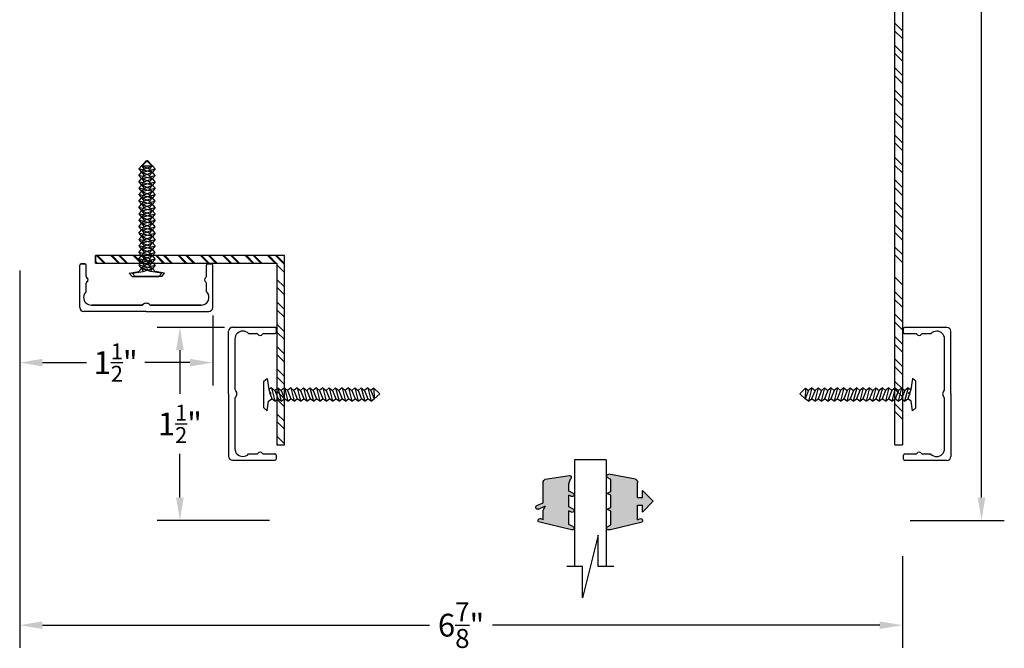
# Model space of a CAD drawing. Extents: x -5 to 259, y -324 to 79.
# Drawn here: x 236 to 244, y -165 to -160 of the extents above; entities that cross this region are included whole.
import ezdxf

# ---------------------------------------------------------------- set-up
doc = ezdxf.new("R2010")
doc.units = 0
doc.header["$LTSCALE"] = 0.3
doc.header["$MEASUREMENT"] = 0
doc.layers.get('0').update_dxf_attribs({"linetype": 'CONTINUOUS'})
doc.layers.get('DEFPOINTS').update_dxf_attribs({"linetype": 'CONTINUOUS'})
for name, color, linetype in [('CK_LEVEL_2', 7, 'CONTINUOUS'), ('DIM', 1, 'CONTINUOUS'), ('OBJECT', 3, 'CONTINUOUS')]:
    doc.layers.add(name, color=color, linetype=linetype)
doc.styles.add('MARIE', font='arial.ttf')
doc.dimstyles.new('FRACTION', dxfattribs={"dimtxt": 0.18, "dimasz": 0.18, "dimexe": 0.18, "dimexo": 0.0625, "dimgap": 0.09, "dimtad": 0, "dimtih": 1, "dimtoh": 1, "dimdec": 6, "dimzin": 0, "dimdsep": 46, "dimlunit": 5, "dimtxsty": 'MARIE', "dimcen": 0.09, "dimadec": 0, "dimazin": 0, "dimtfac": 1, "dimtdec": 6, "dimtofl": 0, "dimtmove": 0, "dimatfit": 3, "dimfxl": 1, "dimtolj": 1, "dimtzin": 0, "dimarcsym": 0})

# ---------------------------------------------------------------- blocks, each defined once
blk = doc.blocks.new('scw')
at = {"color": 7, "linetype": 'Continuous'}
for p, q in [((0.003860387075327765, 0.7133518931004801), (-0.03385455483329025, 0.6756540102852107)), ((0.03637348368986437, 0.6778326005714135), (0.003860387075327765, 0.7133518931004801)), ((-0.03440289330207236, 0.6345765519485234), (0.05350831658654442, 0.6567271827786634)), ((-0.03440289330207236, 0.6345765519485234), (-0.01726806040539941, 0.6556819697412806)), ((-0.03385455483329025, 0.6756540102852107), (0.03637348368986437, 0.6778326005714135)), ((-0.03385455483329025, 0.6756540102852107), (-0.01726806040539941, 0.6556819697412806)), ((-0.01726806040539941, 0.6556819697412806), (0.03637348368986437, 0.6778326005714135)), ((0.05350831658654442, 0.6567271827786634), (0.03637348368986437, 0.6778326005714135)), ((0.05350831658654442, 0.6567271827786634), (0.03637348368986437, 0.6356217649859097)), ((-0.03440289330207236, 0.6345765519485234), (-0.01726806040539941, 0.613471134155759)), ((-0.03440289330207236, 0.5923657163630196), (0.05350831658654442, 0.6145163471931525)), ((-0.03440289330207236, 0.5923657163630196), (-0.01726806040539941, 0.613471134155759)), ((-0.03440289330207236, 0.5923657163630196), (-0.01726806040539941, 0.5712602985702588)), ((-0.01726806040539941, 0.613471134155759), (0.03637348368986437, 0.6356217649859097)), ((-0.01726806040539941, 0.5712602985702588), (0.03637348368986437, 0.5934109294004095)), ((0.05350831658654442, 0.6145163471931525), (0.03637348368986437, 0.6356217649859097)), ((0.05350831658654442, 0.6145163471931525), (0.03637348368986437, 0.5934109294004095)), ((0.05350831658654442, 0.5723055116076488), (0.03637348368986437, 0.5934109294004095)), ((-0.03440289330207236, 0.5501548807775194), (0.05350831658654442, 0.5723055116076488)), ((-0.03440289330207236, 0.5501548807775194), (-0.01726806040539941, 0.5712602985702588)), ((-0.03440289330207236, 0.5501548807775194), (-0.01726806040539941, 0.5290494629847586)), ((-0.03440289330207236, 0.5079440451920156), (0.05350831658654442, 0.530094676022145)), ((-0.03440289330207236, 0.5079440451920156), (-0.01726806040539941, 0.5290494629847586)), ((-0.01726806040539941, 0.5290494629847586), (0.03637348368986437, 0.5512000938149093)), ((0.05350831658654442, 0.5723055116076488), (0.03637348368986437, 0.5512000938149093)), ((0.05350831658654442, 0.530094676022145), (0.03637348368986437, 0.5512000938149093)), ((0.05350831658654442, 0.530094676022145), (0.03637348368986437, 0.5089892582293913)), ((-0.03440289330207236, 0.5079440451920156), (-0.01726806040539941, 0.486838627399262)), ((-0.03440289330207236, 0.4657332096065012), (0.05350831658654442, 0.4878838404366483)), ((-0.03440289330207236, 0.4657332096065012), (-0.01726806040539941, 0.486838627399262)), ((-0.03440289330207236, 0.4657332096065012), (-0.01726806040539941, 0.4446277918137547)), ((-0.01726806040539941, 0.486838627399262), (0.03637348368986437, 0.5089892582293913)), ((-0.01726806040539941, 0.4446277918137547), (0.03637348368986437, 0.466778422643884)), ((0.05350831658654442, 0.4878838404366483), (0.03637348368986437, 0.5089892582293913)), ((0.05350831658654442, 0.4878838404366483), (0.03637348368986437, 0.466778422643884)), ((0.05350831658654442, 0.4456730048511446), (0.03637348368986437, 0.466778422643884)), ((-0.03440289330207236, 0.4235223740210117), (0.05350831658654442, 0.4456730048511446)), ((-0.03440289330207236, 0.4235223740210117), (-0.01726806040539941, 0.4446277918137547)), ((-0.03440289330207236, 0.4235223740210117), (-0.01726806040539941, 0.4024169562282474)), ((-0.03440289330207236, 0.3813115384355044), (0.05350831658654442, 0.4034621692656337)), ((-0.03440289330207236, 0.3813115384355044), (-0.01726806040539941, 0.4024169562282474)), ((-0.01726806040539941, 0.4024169562282474), (0.03637348368986437, 0.4245675870583838)), ((0.05350831658654442, 0.4456730048511446), (0.03637348368986437, 0.4245675870583838)), ((0.05350831658654442, 0.4034621692656337), (0.03637348368986437, 0.4245675870583838)), ((0.05350831658654442, 0.4034621692656337), (0.03637348368986437, 0.3823567514728836)), ((-0.03440289330207236, 0.3813115384355044), (-0.01726806040539941, 0.3602061206427436)), ((-0.03440289330207236, 0.339100702849997), (0.05350831658654442, 0.3612513336801335)), ((-0.03440289330207236, 0.339100702849997), (-0.01726806040539941, 0.3602061206427436)), ((-0.03440289330207236, 0.339100702849997), (-0.01726806040539941, 0.3179952850572434)), ((-0.01726806040539941, 0.3602061206427436), (0.03637348368986437, 0.3823567514728836)), ((-0.01726806040539941, 0.3179952850572434), (0.03637348368986437, 0.3401459158873799)), ((0.05350831658654442, 0.3612513336801335), (0.03637348368986437, 0.3823567514728836)), ((0.05350831658654442, 0.3612513336801335), (0.03637348368986437, 0.3401459158873799)), ((0.05350831658654442, 0.3190404980946262), (0.03637348368986437, 0.3401459158873799)), ((-0.03440289330207236, 0.2968898672644897), (0.05350831658654442, 0.3190404980946262)), ((-0.03440289330207236, 0.2968898672644897), (-0.01726806040539941, 0.3179952850572434)), ((-0.03440289330207236, 0.2968898672644897), (-0.01726806040539941, 0.2757844494717361)), ((-0.03440289330207236, 0.2546790316789895), (0.05350831658654442, 0.2768296625091295)), ((-0.03440289330207236, 0.2546790316789895), (-0.01726806040539941, 0.2757844494717361)), ((-0.01726806040539941, 0.2757844494717361), (0.03637348368986437, 0.2979350803018832)), ((0.05350831658654442, 0.3190404980946262), (0.03637348368986437, 0.2979350803018832)), ((0.05350831658654442, 0.2768296625091295), (0.03637348368986437, 0.2979350803018832)), ((0.05350831658654442, 0.2768296625091295), (0.03637348368986437, 0.2557242447163688)), ((-0.03440289330207236, 0.2546790316789895), (-0.01726806040539941, 0.2335736138862359)), ((-0.03440289330207236, 0.2124681960934822), (0.05350831658654442, 0.2346188269236293)), ((-0.03440289330207236, 0.2124681960934822), (0.05350831658654442, 0.2346188269236293)), ((-0.03440289330207236, 0.2124681960934822), (-0.01726806040539941, 0.2335736138862359)), ((-0.03440289330207236, 0.2124681960934822), (-0.01726806040539941, 0.1913627783007357)), ((-0.01726806040539941, 0.2335736138862359), (0.03637348368986437, 0.2557242447163688)), ((-0.01726806040539941, 0.1913627783007357), (0.03637348368986437, 0.2135134091308615)), ((0.05350831658654442, 0.2346188269236293), (0.03637348368986437, 0.2557242447163688)), ((0.05350831658654442, 0.2346188269236293), (0.03637348368986437, 0.2135134091308615)), ((0.05350831658654442, 0.192407991338122), (0.03637348368986437, 0.2135134091308615)), ((-0.03440289330207236, 0.1702573605079856), (0.05350831658654442, 0.192407991338122)), ((-0.03440289330207236, 0.1702573605079856), (-0.01726806040539941, 0.1913627783007357)), ((-0.03440289330207236, 0.1702573605079856), (-0.01726806040539941, 0.1491519427152319)), ((-0.03440289330207236, 0.1280465249224818), (0.05350831658654442, 0.1501971557526183)), ((-0.03440289330207236, 0.1280465249224818), (-0.01726806040539941, 0.1491519427152319)), ((-0.01726806040539941, 0.1491519427152319), (0.03637348368986437, 0.1713025735453684)), ((0.05350831658654442, 0.192407991338122), (0.03637348368986437, 0.1713025735453684)), ((0.05350831658654442, 0.1501971557526183), (0.03637348368986437, 0.1713025735453684)), ((0.05350831658654442, 0.1501971557526183), (0.03637348368986437, 0.1290917379598646)), ((-0.03440289330207236, 0.1280465249224818), (-0.01726806040539941, 0.106941107129721)), ((-0.03440289330207236, 0.0858356893369745), (0.05350831658654442, 0.1079863201671074)), ((-0.03440289330207236, 0.0858356893369745), (-0.01726806040539941, 0.106941107129721)), ((-0.03440289330207236, 0.0858356893369745), (-0.01726806040539941, 0.06473027154422084)), ((-0.03440289330207236, 0.04362485375147784), (0.05350831658654442, 0.06577548458161786)), ((-0.01726806040539941, 0.106941107129721), (0.03637348368986437, 0.1290917379598646)), ((-0.01726806040539941, 0.06473027154422084), (0.03637348368986437, 0.08688090237435375)), ((0.05350831658654442, 0.1079863201671074), (0.03637348368986437, 0.1290917379598646)), ((0.05350831658654442, 0.1079863201671074), (0.03637348368986437, 0.08688090237435375)), ((0.05350831658654442, 0.06577548458161786), (0.03637348368986437, 0.08688090237435375)), ((0.05350831658654442, 0.06577548458161786), (0.03637348368986437, 0.0446700667888642)), ((-0.03440289330207236, 0.04362485375147784), (-0.01726806040539941, 0.06473027154422084)), ((-0.03440289330207236, 0.04362485375147784), (-0.01726806040539941, 0.02251943595871708)), ((-0.03440289330207236, 0.001414018165966979), (0.05350831658654442, 0.023564648996107)), ((-0.03440289330207236, 0.001414018165966979), (-0.01726806040539941, 0.02251943595871708)), ((-0.03440289330207236, 0.001414018165966979), (-0.02383082118080182, -0.01706108541596763)), ((-0.02383082118080182, -0.01706108541596763), (0.03637348368986437, 0.002459231203346235)), ((-0.01726806040539941, 0.02251943595871708), (0.03637348368986437, 0.0446700667888642)), ((0.05350831658654442, 0.023564648996107), (0.03637348368986437, 0.0446700667888642)), ((0.05350831658654442, 0.023564648996107), (0.03637348368986437, 0.002459231203346235)), ((0.05350831658654442, -0.01864618658939676), (0.03637348368986437, 0.002459231203346235)), ((-0.09719650253794043, -0.02806101298681085), (-0.02383082118080182, -0.01706108541596763)), ((-0.07835843284695443, -0.05002881687310534), (-0.09719650253794043, -0.02806101298681085)), ((-0.07835843284695443, -0.05002881687310534), (-0.09719650253794043, -0.02806101298681085)), ((0.09746385613141939, -0.05002881687310534), (-0.07835843284695443, -0.05002881687310534)), ((0.1163019258221212, -0.02806101298681085), (0.05350831658654442, -0.01864618658939676)), ((0.09746385613141939, -0.05002881687310534), (0.1163019258221212, -0.02806101298681085))]:
    blk.add_line(p, q, dxfattribs=at)
at = {"color": 7}
for p, q in [((-0.006272484873221629, -0.01215275231595569), (0, 0)), ((0, 0), (0.006323276523943377, -0.01218084778240325))]:
    blk.add_line(p, q, dxfattribs=at)
blk = doc.blocks.new('*D137')
at = {"color": 0, "lineweight": -2, "transparency": 16777216}
for p, q in [((237.5803278827057, -162.7328162382116), (237.0468885628758, -162.7328162382116)), ((237.2268885628758, -162.9128162382116), (237.2268885628758, -163.2575449929593)), ((237.2268885628758, -164.077305125606), (237.2268885628758, -163.7325763708583)), ((237.9343278827056, -164.257305125606), (237.0468885628758, -164.257305125606))]:
    blk.add_line(p, q, dxfattribs=at)
at = {"color": 0, "transparency": 16777216}
for points in [[(237.1968885628758, -162.9128162382116), (237.2568885628758, -162.9128162382116), (237.2268885628758, -162.7328162382116)], [(237.1968885628758, -164.077305125606), (237.2568885628758, -164.077305125606), (237.2268885628758, -164.257305125606)]]:
    blk.add_solid(points, dxfattribs=at)
at = {"layer": 'DEFPOINTS', "color": 0, "transparency": 16777216}
for p in [(237.2268885628758, -162.7328162382116), (237.6428278827057, -162.7328162382116), (237.9968278827056, -164.257305125606)]:
    blk.add_point(p, dxfattribs=at)
at = {"color": 0, "transparency": 16777216, "insert": (237.2268885628758, -163.4950606819088), "char_height": 0.18, "attachment_point": 5, "style": 'MARIE'}
blk.add_mtext('\\A1;\\A1;1{\\H0.7x;\\S1/2;}"', dxfattribs=at)
blk = doc.blocks.new('*D138')
at = {"color": 0, "lineweight": -2, "transparency": 16777216}
for p, q in [((235.9618278827056, -162.284805125606), (235.9618278827056, -163.1910925770606)), ((237.4863167701, -162.638805125606), (237.4863167701, -163.1910925770606)), ((236.1418278827057, -163.0110925770606), (236.4886573772486, -163.0110925770606)), ((237.3063167701, -163.0110925770606), (236.9504813881626, -163.0110925770606))]:
    blk.add_line(p, q, dxfattribs=at)
at = {"color": 0, "transparency": 16777216}
for points in [[(236.1418278827057, -162.9810925770606), (236.1418278827057, -163.0410925770606), (235.9618278827056, -163.0110925770606)], [(237.3063167701, -162.9810925770606), (237.3063167701, -163.0410925770606), (237.4863167701, -163.0110925770606)]]:
    blk.add_solid(points, dxfattribs=at)
at = {"layer": 'DEFPOINTS', "color": 0, "transparency": 16777216}
for p in [(235.9618278827056, -162.222305125606), (237.4863167701, -162.576305125606), (237.4863167701, -163.0110925770606)]:
    blk.add_point(p, dxfattribs=at)
at = {"color": 0, "transparency": 16777216, "insert": (236.7195693827056, -163.0110925770606), "char_height": 0.18, "attachment_point": 5, "style": 'MARIE'}
blk.add_mtext('\\A1;\\A1;1{\\H0.7x;\\S1/2;}"', dxfattribs=at)
blk = doc.blocks.new('PULLVNL2')
at = {"linetype": 'Continuous', "lineweight": 0}
h = blk.add_hatch(color=256, dxfattribs=at)
h.dxf.hatch_style = 1
edge = h.paths.add_edge_path()
edge.add_line((0.4052824281884568, -0.2248426561311447), (0.1465523539831679, -0.1630219253642622))
edge.add_arc((0.1590405348793524, -0.1524012802599373), 0.01639368062784512, 89.99999999999682, 220.3796924573097, ccw=False)
edge.add_line((0.1590405348793524, -0.1360075996321228), (0.1818924958107004, -0.1465716027751967))
edge.add_line((0.1818924958107004, -0.1465716027751967), (0.1818924958107004, -0.02955277859052785))
edge.add_line((0.1818924958107004, -0.02955277859052785), (0.1438320638373511, -0.02955277859052785))
edge.add_line((0.1438320638373511, -0.02955277859052785), (0.1438320638373511, -0.08619504428112634))
edge.add_line((0.1438320638373511, -0.08619504428112634), (0.0593486845021971, 0.0002084118571019644))
edge.add_line((0.0593486845021971, 0.0002084118571019644), (0.1438320638373511, 0.0866118679953729))
edge.add_line((0.1438320638373511, 0.0866118679953729), (0.1438320638373511, 0.02996960230471757))
edge.add_line((0.1438320638373511, 0.02996960230471757), (0.1818924958107004, 0.02996960230471757))
edge.add_line((0.1818924958107004, 0.02996960230471757), (0.1818924958107004, 0.1476022768088541))
edge.add_arc((0.2106936478567718, 0.1476022768088541), 0.02880115204608185, 114.81015377134759, 179.9999999999984, ccw=False)
edge.add_line((0.198608311505609, 0.1737451726786787), (0.4101530862788536, 0.2137530860244539))
edge.add_arc((0.4101530862788536, 0.1973594053966394), 0.01639368062784512, -40.379692457309716, 90.00000000000318, ccw=False)
edge.add_line((0.4226412671750381, 0.1867387602923003), (0.3929548478608353, 0.1730153241336012))
edge.add_line((0.3929548478608353, 0.1730153241336012), (0.3929548478608353, 0.07701148397997315))
edge.add_line((0.3929548478608353, 0.07701148397997315), (0.424106050317846, 0.06261090795693747))
edge.add_line((0.424106050317846, 0.06261090795693747), (0.3929548478608353, 0.048210331933916))
edge.add_line((0.3929548478608353, 0.048210331933916), (0.3929548478608353, -0.04779350821971207))
edge.add_line((0.3929548478608353, -0.04779350821971207), (0.424106050317846, -0.06219408424273354))
edge.add_line((0.424106050317846, -0.06219408424273354), (0.3929548478608353, -0.07659466026576922))
edge.add_line((0.3929548478608353, -0.07659466026576922), (0.3929548478608353, -0.1863565017731901))
edge.add_line((0.3929548478608353, -0.1863565017731901), (0.4177706090846414, -0.1978283303989485))
edge.add_arc((0.4115265186365491, -0.2113354932650395), 0.01488059522380905, -114.81015377134469, 65.18984622865202, ccw=False)
for p, q in [((0.198608311505609, 0.1737451726786787), (0.4101530862788536, 0.2137530860244539)), ((0.3929548478608353, 0.1730153241336012), (0.4226412671750381, 0.1867387602923003)), ((0.3929548478608353, 0.07701148397997315), (0.3929548478608353, 0.1730153241336012)), ((0.0593486845021971, 0.0002084118571019644), (0.1438320638373511, 0.0866118679953729)), ((0.1438320638373511, 0.02996960230471757), (0.1438320638373511, 0.0866118679953729)), ((0.1818924958107004, 0.02996960230471757), (0.1818924958107004, 0.1476022768088541)), ((0.0593486845021971, 0.0002084118571019644), (0.1438320638373511, -0.08619504428112634)), ((0.1818924958107004, 0.02996960230471757), (0.1438320638373511, 0.02996960230471757)), ((0.424106050317846, 0.06261090795693747), (0.3929548478608353, 0.07701148397997315)), ((0.3929548478608353, 0.048210331933916), (0.424106050317846, 0.06261090795693747)), ((0.3929548478608353, -0.04779350821971207), (0.3929548478608353, 0.048210331933916)), ((0.1438320638373511, -0.08619504428112634), (0.1438320638373511, -0.02955277859052785)), ((0.1818924958107004, -0.02955277859052785), (0.1438320638373511, -0.02955277859052785)), ((0.1818924958107004, -0.1465716027751967), (0.1818924958107004, -0.02955277859052785)), ((0.424106050317846, -0.06219408424273354), (0.3929548478608353, -0.04779350821971207)), ((0.3929548478608353, -0.07659466026576922), (0.424106050317846, -0.06219408424273354)), ((0.3929548478608353, -0.1863565017731901), (0.3929548478608353, -0.07659466026576922)), ((0.1818924958107004, -0.1465716027751967), (0.1590405348793524, -0.1360075996321228)), ((0.4052824281884568, -0.2248426561311447), (0.1465523539831679, -0.1630219253642622)), ((0.4177706090846414, -0.1978283303989485), (0.3929548478608353, -0.1863565017731901))]:
    blk.add_line(p, q)
for centre, radius, start, end in [((0.2106936478567718, 0.1476022768088541), 0.02880115204608185, 114.8101537713476, 179.9999999999984), ((0.4101530862788536, 0.1973594053966394), 0.01639368062784512, 319.6203075426903, 90.00000000000325), ((0.1590405348793524, -0.1524012802599373), 0.01639368062784512, 89.99999999999675, 220.3796924573097), ((0.4115265186365491, -0.2113354932650395), 0.01488059522380905, 245.1898462286553, 65.18984622865197)]:
    blk.add_arc(centre, radius, start, end)
blk = doc.blocks.new('25-GLASS')
for p, q in [((-0.125, -0.1556050035610639), (0.125, -0.1556050035610639)), ((-0.06199999999999761, -0.751416729562461), (0.06200000000000472, -1.247416729562463)), ((-0.06199999999999761, -0.9994167295624621), (-0.06199999999999761, -0.751416729562461)), ((-0.1859999999999928, -0.9994167295624621), (-0.06199999999999761, -0.9994167295624621)), ((0.06200000000000472, -0.9994167295624621), (0.186000000000007, -0.9994167295624621)), ((0.06200000000000472, -1.247416729562463), (0.06200000000000472, -0.9994167295624621))]:
    blk.add_line(p, q)
at = {"color": 7}
for p, q in [((-0.125, -0.1556050035610639), (-0.125, -0.9993057969877555)), ((0.125, -0.1556050035610639), (0.125, -0.9995276621371687))]:
    blk.add_line(p, q, dxfattribs=at)
blk = doc.blocks.new('PUSHVNL2')
at = {"linetype": 'Continuous', "lineweight": 0}
h = blk.add_hatch(color=256, dxfattribs=at)
h.dxf.hatch_style = 1
edge = h.paths.add_edge_path()
edge.add_line((-0.4052336662533094, -0.2248426561311447), (-0.1465035920480204, -0.1630219253642622))
edge.add_arc((-0.158991772944205, -0.1524012802599373), 0.01639368062784512, 319.6203075426903, 450.0000000000032)
edge.add_line((-0.158991772944205, -0.1360075996321228), (-0.181843733875553, -0.1465716027751967))
edge.add_line((-0.181843733875553, -0.1465716027751967), (-0.181843733875553, -0.06993208670439799))
edge.add_line((-0.181843733875553, -0.06993208670439799), (-0.2000591486767576, -0.03539200325764114))
edge.add_line((-0.2000591486767576, -0.03539200325764114), (-0.1447003923240686, -0.06098324585889259))
edge.add_arc((-0.1384563018759764, -0.04747608299278738), 0.01488059522380905, 245.1898462286553, 425.189846228652)
edge.add_line((-0.1322122114278272, -0.03396892012675323), (-0.181843733875553, -0.01102526287520789))
edge.add_line((-0.181843733875553, -0.01102526287520789), (-0.181843733875553, 0.1476022768088541))
edge.add_arc((-0.2106448859216243, 0.1476022768088541), 0.02880115204608185, 1.628443996909321e-12, 65.18984622865244)
edge.add_line((-0.1985595495705184, 0.1737451726786787), (-0.3899251092499298, 0.2044246396685878))
edge.add_arc((-0.3893640718038682, 0.189827280075022), 0.01460813712005379, 92.20103255916904, 231.3887386477999)
edge.add_line((-0.3984800342208814, 0.1784125133525549), (-0.3837983785250572, 0.1374407355721843))
edge.add_line((-0.3837983785250572, 0.1374407355721843), (-0.3837983785250572, 0.0812217944166207))
edge.add_line((-0.3837983785250572, 0.0812217944166207), (-0.4177218471494939, 0.0655396553542289))
edge.add_arc((-0.4114777567014016, 0.05203249248812369), 0.01488059522380905, 114.810153771348, 294.8101537713442)
edge.add_line((-0.4052336662533094, 0.03852532962207533), (-0.3837983785250572, 0.04843443316092078))
edge.add_line((-0.3837983785250572, 0.04843443316092078), (-0.3837983785250572, -0.04358319778305031))
edge.add_line((-0.3837983785250572, -0.04358319778305031), (-0.4177218471494939, -0.05926533684545632))
edge.add_arc((-0.4114777567014016, -0.07277249971156152), 0.01488059522380905, 114.810153771348, 294.8101537713442)
edge.add_line((-0.4052336662533094, -0.08627966257760988), (-0.3837983785250572, -0.07637055903875023))
edge.add_line((-0.3837983785250572, -0.07637055903875023), (-0.3837983785250572, -0.1821461913365994))
edge.add_line((-0.3837983785250572, -0.1821461913365994), (-0.4177218471494939, -0.1978283303989485))
edge.add_arc((-0.4114777567014585, -0.2113354932650395), 0.01488059522380905, 114.810153771348, 294.8101537713442)
for p, q in [((-0.3837983785250572, 0.1374407355721843), (-0.3984800342208814, 0.1784125133525549)), ((-0.1985595495705184, 0.1737451726786787), (-0.3899251092499298, 0.2044246396685878)), ((-0.4177218471494939, 0.0655396553542289), (-0.3837983785250572, 0.0812217944166207)), ((-0.3837983785250572, 0.0812217944166207), (-0.3837983785250572, 0.1374407355721843)), ((-0.181843733875553, -0.01102526287520789), (-0.181843733875553, 0.1476022768088541)), ((-0.4052336662533094, 0.03852532962207533), (-0.3837983785250572, 0.04843443316092078)), ((-0.3837983785250572, -0.04358319778305031), (-0.3837983785250572, 0.04843443316092078)), ((-0.4177218471494939, -0.05926533684545632), (-0.3837983785250572, -0.04358319778305031)), ((-0.4052336662533094, -0.08627966257760988), (-0.3837983785250572, -0.07637055903875023)), ((-0.3837983785250572, -0.1821461913365994), (-0.3837983785250572, -0.07637055903875023)), ((-0.1447003923240686, -0.06098324585889259), (-0.2000591486767576, -0.03539200325764114)), ((-0.181843733875553, -0.06993208670439799), (-0.2000591486767576, -0.03539200325764114)), ((-0.1322122114278272, -0.03396892012675323), (-0.181843733875553, -0.01102526287520789)), ((-0.181843733875553, -0.1465716027751967), (-0.181843733875553, -0.06993208670439799)), ((-0.181843733875553, -0.1465716027751967), (-0.158991772944205, -0.1360075996321228)), ((-0.4177218471494939, -0.1978283303989485), (-0.3837983785250572, -0.1821461913365994)), ((-0.4052336662533094, -0.2248426561311447), (-0.1465035920480204, -0.1630219253642622))]:
    blk.add_line(p, q)
for centre, radius, start, end in [((-0.3893640718038682, 0.189827280075022), 0.01460813712005379, 92.20103255916904, 231.3887386477999), ((-0.2106448859216243, 0.1476022768088541), 0.02880115204608185, 1.628443996909321e-12, 65.18984622865244), ((-0.4114777567014016, 0.05203249248812369), 0.01488059522380905, 114.810153771348, 294.8101537713442), ((-0.4114777567014016, -0.07277249971156152), 0.01488059522380905, 114.810153771348, 294.8101537713442), ((-0.1384563018759764, -0.04747608299278738), 0.01488059522380905, 245.1898462286553, 65.18984622865197), ((-0.158991772944205, -0.1524012802599373), 0.01639368062784512, 319.6203075426903, 90.00000000000325), ((-0.4114777567014585, -0.2113354932650395), 0.01488059522380905, 114.810153771348, 294.8101537713442)]:
    blk.add_arc(centre, radius, start, end)
blk = doc.blocks.new('*D194')
at = {"layer": 'DEFPOINTS', "color": 0, "transparency": 16777216}
for p in [(235.9618278827057, -162.222305125606), (242.9338278827056, -164.4763003928492), (235.9618278827057, -165.0842592078968)]:
    blk.add_point(p, dxfattribs=at)
at = {"layer": 'DIM', "color": 0, "lineweight": -2, "transparency": 16777216}
for p, q in [((235.9618278827057, -162.284805125606), (235.9618278827057, -165.2642592078968)), ((242.9338278827056, -164.5388003928492), (242.9338278827056, -165.2642592078968)), ((236.1418278827057, -165.0842592078968), (239.1994603465529, -165.0842592078968)), ((242.7538278827056, -165.0842592078968), (239.6961954188585, -165.0842592078968))]:
    blk.add_line(p, q, dxfattribs=at)
at = {"layer": 'DIM', "color": 0, "transparency": 16777216}
for points in [[(236.1418278827057, -165.0542592078968), (236.1418278827057, -165.1142592078968), (235.9618278827057, -165.0842592078968)], [(242.7538278827056, -165.0542592078968), (242.7538278827056, -165.1142592078968), (242.9338278827056, -165.0842592078968)]]:
    blk.add_solid(points, dxfattribs=at)
at = {"layer": 'DIM', "color": 0, "transparency": 16777216, "insert": (239.4478278827057, -165.0842592078968), "char_height": 0.18, "attachment_point": 5, "style": 'MARIE'}
blk.add_mtext('\\A1;\\A1;6{\\H0.8333x;\\S7/8;}"', dxfattribs=at)
blk = doc.blocks.new('*D195')
at = {"layer": 'DEFPOINTS', "color": 0, "transparency": 16777216}
for p in [(242.9308278827056, -155.2533051256061), (242.9308278827056, -164.257305125606), (243.5576663699653, -164.257305125606)]:
    blk.add_point(p, dxfattribs=at)
at = {"layer": 'DIM', "color": 0, "lineweight": -2, "transparency": 16777216}
for p, q in [((242.9933278827056, -155.2533051256061), (243.7376663699653, -155.2533051256061)), ((243.5576663699653, -155.4333051256061), (243.5576663699653, -159.5734019878161)), ((243.5576663699653, -164.077305125606), (243.5576663699653, -159.9372082633959)), ((242.9933278827056, -164.257305125606), (243.7376663699653, -164.257305125606))]:
    blk.add_line(p, q, dxfattribs=at)
at = {"layer": 'DIM', "color": 0, "transparency": 16777216}
for points in [[(243.5276663699653, -155.4333051256061), (243.5876663699653, -155.4333051256061), (243.5576663699653, -155.2533051256061)], [(243.5276663699653, -164.077305125606), (243.5876663699653, -164.077305125606), (243.5576663699653, -164.257305125606)]]:
    blk.add_solid(points, dxfattribs=at)
at = {"layer": 'DIM', "color": 0, "transparency": 16777216, "insert": (243.5576663699653, -159.755305125606), "char_height": 0.18, "attachment_point": 5, "style": 'MARIE'}
blk.add_mtext('\\A1;9', dxfattribs=at)

msp = doc.modelspace()

# ---------------------------------------------------------------- hatches: boundary and pattern name
h = msp.add_hatch()
h.set_pattern_fill('STEEL', color=256, style=0)
h.set_pattern_definition([(315, (219.0954270154286, -155.2995990688032), (-0.08838834764831843, -0.08838834764831843), []), (315, (219.0954270154286, -155.3620990688032), (-0.08838834764831843, -0.08838834764831843), [])])
h.paths.add_polyline_path([(236.5598278827056, -162.165263980228), (236.5598278827056, -162.225263980228), (237.9938278827057, -162.225263980228), (237.9938278827057, -163.659305125606), (238.0538278827057, -163.659305125606), (238.0538278827056, -162.165263980228)])

# ---------------------------------------------------------------- linework, layer by layer
for p, q in [((242.9338278827056, -160.3906074129361), (242.8738278827056, -160.3306074129361)), ((242.9338278827056, -160.4531074129361), (242.8738278827056, -160.3931074129361)), ((242.9338278827056, -160.5673841082327), (242.8738278827056, -160.5073841082327)), ((242.9338278827056, -160.6298841082327), (242.8738278827056, -160.5698841082327)), ((242.9338278827056, -160.7441608035294), (242.8738278827056, -160.6841608035293)), ((242.9338278827056, -160.8066608035293), (242.8738278827056, -160.7466608035293)), ((242.9338278827056, -160.920937498826), (242.8738278827056, -160.860937498826)), ((242.9338278827056, -160.983437498826), (242.8738278827056, -160.923437498826)), ((242.9338278827056, -161.0977141941226), (242.8738278827056, -161.0377141941226)), ((242.9338278827056, -161.1602141941226), (242.8738278827056, -161.1002141941226)), ((242.9338278827056, -161.2744908894193), (242.8738278827056, -161.2144908894193)), ((242.9338278827056, -161.3369908894193), (242.8738278827056, -161.2769908894193)), ((242.9338278827056, -161.4512675847159), (242.8738278827056, -161.3912675847159)), ((242.9338278827056, -161.5137675847159), (242.8738278827056, -161.4537675847159)), ((242.9338278827056, -161.6280442800125), (242.8738278827056, -161.5680442800125)), ((242.9338278827056, -161.6905442800125), (242.8738278827056, -161.6305442800125)), ((242.9338278827056, -161.8048209753092), (242.8738278827056, -161.7448209753092)), ((242.9338278827056, -161.8673209753092), (242.8738278827056, -161.8073209753092)), ((242.9338278827056, -161.9815976706058), (242.8738278827056, -161.9215976706058)), ((242.9338278827056, -162.0440976706058), (242.8738278827056, -161.9840976706058)), ((242.9338278827056, -162.1583743659024), (242.8738278827056, -162.0983743659024)), ((236.6367551358568, -162.2252626497325), (236.5767551358568, -162.1652626497325)), ((236.7510318311534, -162.2252626497325), (236.6910318311534, -162.1652626497325)), ((236.8135318311534, -162.2252626497325), (236.7535318311534, -162.1652626497325)), ((236.92780852645, -162.2252626497325), (236.86780852645, -162.1652626497325)), ((236.99030852645, -162.2252626497325), (236.93030852645, -162.1652626497325)), ((237.1045852217467, -162.2252626497325), (237.0445852217467, -162.1652626497325)), ((237.1670852217467, -162.2252626497325), (237.1070852217467, -162.1652626497325)), ((237.2813619170433, -162.2252626497325), (237.2213619170433, -162.1652626497325)), ((237.3438619170433, -162.2252626497325), (237.2838619170433, -162.1652626497325)), ((237.45813861234, -162.2252626497325), (237.3981386123399, -162.1652626497325)), ((237.52063861234, -162.2252626497325), (237.4606386123399, -162.1652626497325)), ((237.6349153076366, -162.2252626497325), (237.5749153076366, -162.1652626497325)), ((237.6974153076366, -162.2252626497325), (237.6374153076366, -162.1652626497325)), ((237.8116920029332, -162.2252626497325), (237.7516920029332, -162.1652626497325)), ((237.8741920029332, -162.2252626497325), (237.8141920029332, -162.1652626497325)), ((237.9884686982298, -162.2252626497325), (237.9284686982298, -162.1652626497325)), ((238.0509686982298, -162.2252626497325), (237.9909686982298, -162.1652626497325)), ((242.9338278827056, -162.2208743659024), (242.8738278827056, -162.1608743659024)), ((236.5742551358568, -162.2252626497325), (236.5598211502299, -162.2108286641057)), ((242.9338278827056, -162.3976510611991), (242.8738278827056, -162.3376510611991)), ((242.9338278827056, -162.5119277564957), (242.8738278827056, -162.4519277564957)), ((242.9338278827056, -162.5744277564957), (242.8738278827056, -162.5144277564957)), ((242.9338278827056, -162.6887044517923), (242.8738278827056, -162.6287044517923)), ((242.9338278827056, -162.7512044517923), (242.8738278827056, -162.6912044517923)), ((242.9338278827056, -162.865481147089), (242.8738278827056, -162.805481147089)), ((242.9338278827056, -162.927981147089), (242.8738278827056, -162.867981147089)), ((242.9338278827056, -163.0422578423856), (242.8738278827056, -162.9822578423856)), ((242.9338278827056, -163.1047578423856), (242.8738278827056, -163.0447578423856)), ((242.9338278827056, -163.2190345376823), (242.8738278827056, -163.1590345376823)), ((242.9338278827056, -163.2815345376823), (242.8738278827056, -163.2215345376823)), ((242.9338278827056, -163.3958112329789), (242.8738278827056, -163.3358112329789)), ((242.9338278827056, -163.4583112329789), (242.8738278827056, -163.3983112329789))]:
    msp.add_line(p, q)
at = {"layer": 'CK_LEVEL_2', "color": 4, "linetype": 'Continuous'}
for p, q in [((236.4363167701, -162.5763051256061), (236.4363167701, -162.2423051256061)), ((236.4368278827057, -162.576305125606), (236.4368278827057, -162.242305125606)), ((236.4463167701, -162.2323051256061), (236.4763167701, -162.2323051256061)), ((236.4768278827057, -162.232305125606), (236.4468278827057, -162.232305125606)), ((236.4863167701, -162.3301942421826), (236.4863167701, -162.2423051256061)), ((236.4868278827057, -162.3301942421826), (236.4868278827057, -162.242305125606)), ((237.4363167701, -162.3301942421826), (237.4363167701, -162.2423051256061)), ((237.4368278827057, -162.3301942421826), (237.4368278827057, -162.242305125606)), ((237.4463167701, -162.2323051256061), (237.4763167701, -162.2323051256061)), ((237.4768278827057, -162.232305125606), (237.4468278827057, -162.232305125606)), ((237.4863167701, -162.5763051256061), (237.4863167701, -162.2423051256061)), ((237.4868278827057, -162.576305125606), (237.4868278827057, -162.242305125606)), ((236.4863167701, -162.4496981086021), (236.4863167701, -162.3844160090295)), ((236.4868278827057, -162.4496981086021), (236.4868278827057, -162.3844160090295)), ((237.4363167701, -162.4496981086021), (237.4363167701, -162.3844160090295)), ((237.4368278827057, -162.4496981086021), (237.4368278827057, -162.3844160090295)), ((236.5283167701, -162.5573051256061), (236.9256096279573, -162.5573051256061)), ((236.926120740563, -162.557305125606), (236.5288278827057, -162.557305125606)), ((236.9970239122427, -162.5573051256061), (237.3943167701, -162.5573051256061)), ((237.3948278827057, -162.557305125606), (236.9975350248484, -162.557305125606)), ((236.9613167701, -162.6073051256061), (236.4673167701, -162.6073051256061)), ((236.9618278827057, -162.607305125606), (236.4678278827057, -162.607305125606)), ((236.9613167701, -162.6073051256061), (237.4553167701, -162.6073051256061)), ((236.9618278827057, -162.607305125606), (237.4558278827057, -162.607305125606)), ((237.6428278827057, -162.732305125606), (237.9768278827057, -162.732305125606)), ((237.9868278827057, -162.742305125606), (237.9868278827057, -162.772305125606)), ((242.9408278827057, -162.7728162382116), (242.9408278827057, -162.7428162382117)), ((243.2848278827057, -162.7328162382117), (242.9508278827057, -162.7328162382117)), ((237.6118278827057, -163.257305125606), (237.6118278827057, -162.763305125606)), ((237.6618278827057, -162.824305125606), (237.6618278827057, -163.2215979834633)), ((237.7694348997096, -162.782305125606), (237.8347169992822, -162.782305125606)), ((237.8889387661291, -162.782305125606), (237.9768278827057, -162.782305125606)), ((243.0387169992823, -162.7828162382117), (242.9508278827057, -162.7828162382117)), ((243.1582208657017, -162.7828162382117), (243.0929387661292, -162.7828162382117)), ((243.2658278827057, -163.2221090960689), (243.2658278827057, -162.8248162382117)), ((243.3158278827057, -163.2578162382117), (243.3158278827057, -162.7638162382117)), ((237.6118278827057, -163.257305125606), (237.6118278827057, -163.751305125606)), ((243.3158278827057, -163.2578162382117), (243.3158278827057, -163.7518162382117)), ((237.6618278827057, -163.2930122677487), (237.6618278827057, -163.690305125606)), ((243.2658278827057, -163.6908162382117), (243.2658278827057, -163.2935233803544)), ((237.7694348997096, -163.732305125606), (237.8347169992822, -163.732305125606)), ((237.8889387661291, -163.732305125606), (237.9768278827057, -163.732305125606)), ((237.9868278827057, -163.742305125606), (237.9868278827057, -163.772305125606)), ((242.9408278827057, -163.7728162382116), (242.9408278827057, -163.7428162382117)), ((243.0387169992823, -163.7328162382117), (242.9508278827057, -163.7328162382117)), ((243.1582208657017, -163.7328162382117), (243.0929387661292, -163.7328162382117)), ((237.6428278827057, -163.782305125606), (237.9768278827057, -163.782305125606)), ((243.2848278827057, -163.7828162382117), (242.9508278827057, -163.7828162382117))]:
    msp.add_line(p, q, dxfattribs=at)
for centre, radius, start, end in [((236.4463167701, -162.2423051256061), 0.01, 90, 180), ((236.4468278827057, -162.242305125606), 0.01, 90, 180), ((236.4763167701, -162.2423051256061), 0.01, 0, 90.00000000000325), ((236.4768278827057, -162.242305125606), 0.01, 0, 90), ((237.4463167701, -162.2423051256061), 0.01, 90, 180), ((237.4468278827057, -162.242305125606), 0.01, 89.99999999999675, 180), ((237.4763167701, -162.2423051256061), 0.01, 0, 90), ((237.4768278827057, -162.242305125606), 0.01, 0, 90), ((236.4963167701, -162.3301942421826), 0.01, 180, 237.9100487437175), ((236.4968278827057, -162.3301942421826), 0.01, 179.9999999999951, 237.9100487437197), ((236.4793167701, -162.3573051256061), 0.022, 0, 57.9100487437219), ((236.4793167701, -162.3573051256061), 0.022, 302.0899512562805, 0), ((236.4798278827057, -162.357305125606), 0.022, 0, 57.91004874371978), ((236.4798278827057, -162.357305125606), 0.022, 302.0899512562768, 0), ((237.4433167701, -162.3573051256061), 0.022, 122.0899512562802, 180), ((237.4433167701, -162.3573051256061), 0.022, 180, 237.9100487437231), ((237.4438278827057, -162.357305125606), 0.022, 122.0899512562781, 180), ((237.4438278827057, -162.357305125606), 0.022, 180, 237.9100487437195), ((237.4263167701, -162.3301942421826), 0.01, 302.0899512562802, 4.885331990727962e-12), ((237.4268278827057, -162.3301942421826), 0.01, 302.0899512562825, 0), ((236.4963167701, -162.3844160090295), 0.01, 122.0899512562687, 180), ((236.4968278827057, -162.3844160090295), 0.01, 122.0899512562781, 180.0000000000049), ((237.4263167701, -162.3844160090295), 0.01, 359.9999999999951, 57.91004874372194), ((237.4268278827057, -162.3844160090295), 0.01, 0, 57.91004874373134), ((236.5283167701, -162.4953051256061), 0.062, 132.6423099799388, 180), ((236.5283167701, -162.4953051256061), 0.062, 180, 270), ((236.5288278827057, -162.495305125606), 0.062, 132.6423099799408, 180), ((236.5288278827057, -162.495305125606), 0.062, 180, 270), ((237.3943167701, -162.4953051256061), 0.062, 270, 0), ((237.3948278827057, -162.495305125606), 0.062, 270, 0), ((237.3943167701, -162.4953051256061), 0.062, 0, 47.35769002005919), ((237.3948278827057, -162.495305125606), 0.062, 0, 47.35769002006116), ((236.4673167701, -162.5763051256061), 0.031, 180, 270), ((236.4678278827057, -162.576305125606), 0.031, 180, 270), ((236.9256096279573, -162.5473051256061), 0.01, 270.0000000000016, 315.5729959991887), ((236.926120740563, -162.547305125606), 0.01, 269.9999999999984, 315.5729959991955), ((236.9613167701, -162.5823051256061), 0.04, 44.42700400080665, 135.572995999193), ((236.9618278827057, -162.582305125606), 0.04, 44.42700400080697, 135.5729959991934), ((236.9970239122427, -162.5473051256061), 0.01, 224.4270040008045, 270.0000000000016), ((236.9975350248484, -162.547305125606), 0.01, 224.4270040008112, 269.9999999999984), ((237.4553167701, -162.5763051256061), 0.031, 270, 0), ((237.4558278827057, -162.576305125606), 0.031, 270, 0), ((237.6428278827057, -162.763305125606), 0.031, 90, 180), ((237.9768278827057, -162.742305125606), 0.01, 0, 90), ((242.9508278827057, -162.7428162382117), 0.01, 90, 180), ((243.2848278827057, -162.7638162382117), 0.031, 0, 90), ((237.7238278827056, -162.824305125606), 0.062, 90, 180), ((237.7238278827056, -162.824305125606), 0.062, 42.64230997993874, 90), ((237.8347169992822, -162.792305125606), 0.01, 32.08995125626883, 90), ((237.8618278827057, -162.775305125606), 0.022, 212.0899512562805, 270), ((237.8618278827057, -162.775305125606), 0.022, 270, 327.9100487437217), ((237.8889387661291, -162.792305125606), 0.01, 90, 147.9100487437177), ((237.9768278827057, -162.772305125606), 0.01, 270, 3.256887993818641e-12), ((242.9508278827057, -162.7728162382116), 0.01, 180, 270), ((243.0387169992823, -162.7928162382117), 0.01, 32.08995125628026, 90.00000000000487), ((243.0658278827057, -162.7758162382117), 0.022, 212.0899512562802, 270), ((243.0658278827057, -162.7758162382117), 0.022, 270, 327.9100487437233), ((243.0929387661292, -162.7928162382117), 0.01, 89.99999999999511, 147.9100487437217), ((243.2038278827057, -162.8248162382117), 0.062, 90, 137.3576900200611), ((243.2038278827057, -162.8248162382117), 0.062, 0, 90), ((237.6718278827057, -163.2215979834633), 0.01, 180.0000000000016, 225.5729959991905), ((237.6718278827057, -163.2930122677487), 0.01, 134.4270040008044, 180.0000000000016), ((237.6368278827057, -163.257305125606), 0.04, 314.4270040008049, 45.57299599919313), ((243.2908278827057, -163.2578162382117), 0.04, 134.4270040008048, 225.5729959991931), ((243.2558278827057, -163.2221090960689), 0.01, 314.4270040008044, 1.628443996909321e-12), ((243.2558278827057, -163.2935233803544), 0.01, 1.628443996909321e-12, 45.57299599919054), ((237.6428278827057, -163.751305125606), 0.031, 180, 270), ((237.7238278827056, -163.690305125606), 0.062, 180, 270), ((237.7238278827056, -163.690305125606), 0.062, 270, 317.3576900200611), ((237.8347169992822, -163.722305125606), 0.01, 269.9999999999951, 327.9100487437217), ((237.8618278827057, -163.739305125606), 0.022, 90, 147.9100487437233), ((237.8618278827057, -163.739305125606), 0.022, 32.08995125628023, 90), ((237.8889387661291, -163.722305125606), 0.01, 212.0899512562802, 270.0000000000049), ((237.9768278827057, -163.742305125606), 0.01, 0, 90), ((242.9508278827057, -163.7428162382117), 0.01, 90, 180.0000000000033), ((243.0387169992823, -163.7228162382117), 0.01, 270, 327.9100487437177), ((243.0658278827057, -163.7398162382117), 0.022, 90, 147.9100487437217), ((243.0658278827057, -163.7398162382117), 0.022, 32.08995125628048, 90), ((243.0929387661292, -163.7228162382117), 0.01, 212.0899512562688, 270), ((243.2038278827057, -163.6908162382117), 0.062, 222.6423099799387, 270), ((243.2038278827057, -163.6908162382117), 0.062, 270, 0), ((243.2848278827057, -163.7518162382117), 0.031, 270, 0), ((237.9768278827057, -163.772305125606), 0.01, 270, 0), ((242.9508278827057, -163.7728162382116), 0.01, 180, 270)]:
    msp.add_arc(centre, radius, start, end, dxfattribs=at)
at = {"layer": 'OBJECT', "color": 6}
for p, q in [((242.8738278827056, -163.659305125606), (242.8738278827056, -155.851305125606)), ((242.9338278827056, -155.851305125606), (242.9338278827056, -163.659305125606)), ((236.5598211502299, -162.2252626497325), (236.5598211502299, -162.1652626497325)), ((242.8738278827056, -163.659305125606), (242.9338278827056, -163.659305125606))]:
    msp.add_line(p, q, dxfattribs=at)
msp.add_lwpolyline([(236.5598278827056, -162.165263980228), (236.5598278827056, -162.225263980228), (237.9938278827057, -162.225263980228), (237.9938278827057, -163.659305125606), (238.0538278827057, -163.659305125606), (238.0538278827056, -162.165263980228)], close=True, dxfattribs=at)

# ---------------------------------------------------------------- block references
at = {"yscale": 1.200026998369353}
for p, xscale, zscale in [((236.9668278827057, -162.2703051256061), -1.200026998369353, 1.200026998369367), ((236.9668278827057, -162.270305125606), 1.200026998369353, 1.200026998369353)]:
    msp.add_blockref('scw', p, dxfattribs=dict(at, xscale=xscale, zscale=zscale))
for p, xscale, zscale, rotation in [((237.9488278827056, -163.252305125606), 1.200026998369353, 1.200026998369353, 270), ((242.9788278827057, -163.252305125606), -1.200026998369353, 1.200026998369367, 90)]:
    msp.add_blockref('scw', p, dxfattribs=dict(at, xscale=xscale, zscale=zscale, rotation=rotation))
at = {"xscale": -1}
msp.add_blockref('25-GLASS', (240.4684790484631, -163.6218491269283), dxfattribs=at)
at = {"color": 7, "linetype": 'Continuous', "lineweight": 0, "true_color": 0xffffff, "xscale": -1}
for name, p in [('PUSHVNL2', (239.9134790484631, -164.1062041304893)), ('PULLVNL2', (241.0234790484631, -164.1062041304893))]:
    msp.add_blockref(name, p, dxfattribs=at)

# ---------------------------------------------------------------- dimensions: what is measured, and where the dimension line sits
dim = msp.add_linear_dim(base=(237.4863167701, -163.0110925770606), p1=(235.9618278827056, -162.222305125606), p2=(237.4863167701, -162.576305125606), text='\\A1;1{\\H0.7x;\\S1/2;}"', dimstyle='FRACTION')
dim.commit()
dim.dimension.update_dxf_attribs({"geometry": '*D138', "text_midpoint": (236.7195693827056, -163.0110925770606), "dimtype": 160})
dim = msp.add_linear_dim(base=(237.2268885628758, -162.7328162382116), p1=(237.9968278827056, -164.257305125606), p2=(237.6428278827057, -162.7328162382116), angle=90, text='\\A1;1{\\H0.7x;\\S1/2;}"', dimstyle='FRACTION')
dim.commit()
dim.dimension.update_dxf_attribs({"geometry": '*D137', "text_midpoint": (237.2268885628758, -163.4950606819088), "dimtype": 160})
at = {"layer": 'DIM', "color": 7}
dim = msp.add_linear_dim(base=(243.5576663699653, -164.257305125606), p1=(242.9308278827056, -155.2533051256061), p2=(242.9308278827056, -164.257305125606), angle=90, dimstyle='FRACTION', dxfattribs=at)
dim.commit()
dim.dimension.update_dxf_attribs({"geometry": '*D195', "text_midpoint": (243.5576663699653, -159.755305125606)})
dim = msp.add_linear_dim(base=(235.9618278827057, -165.0842592078968), p1=(242.9338278827056, -164.4763003928492), p2=(235.9618278827057, -162.222305125606), text='\\A1;6{\\H0.8333x;\\S7/8;}"', dimstyle='FRACTION', dxfattribs=at)
dim.commit()
dim.dimension.update_dxf_attribs({"geometry": '*D194', "text_midpoint": (239.4478278827057, -165.0842592078968)})

doc.saveas('drawing.dxf')
